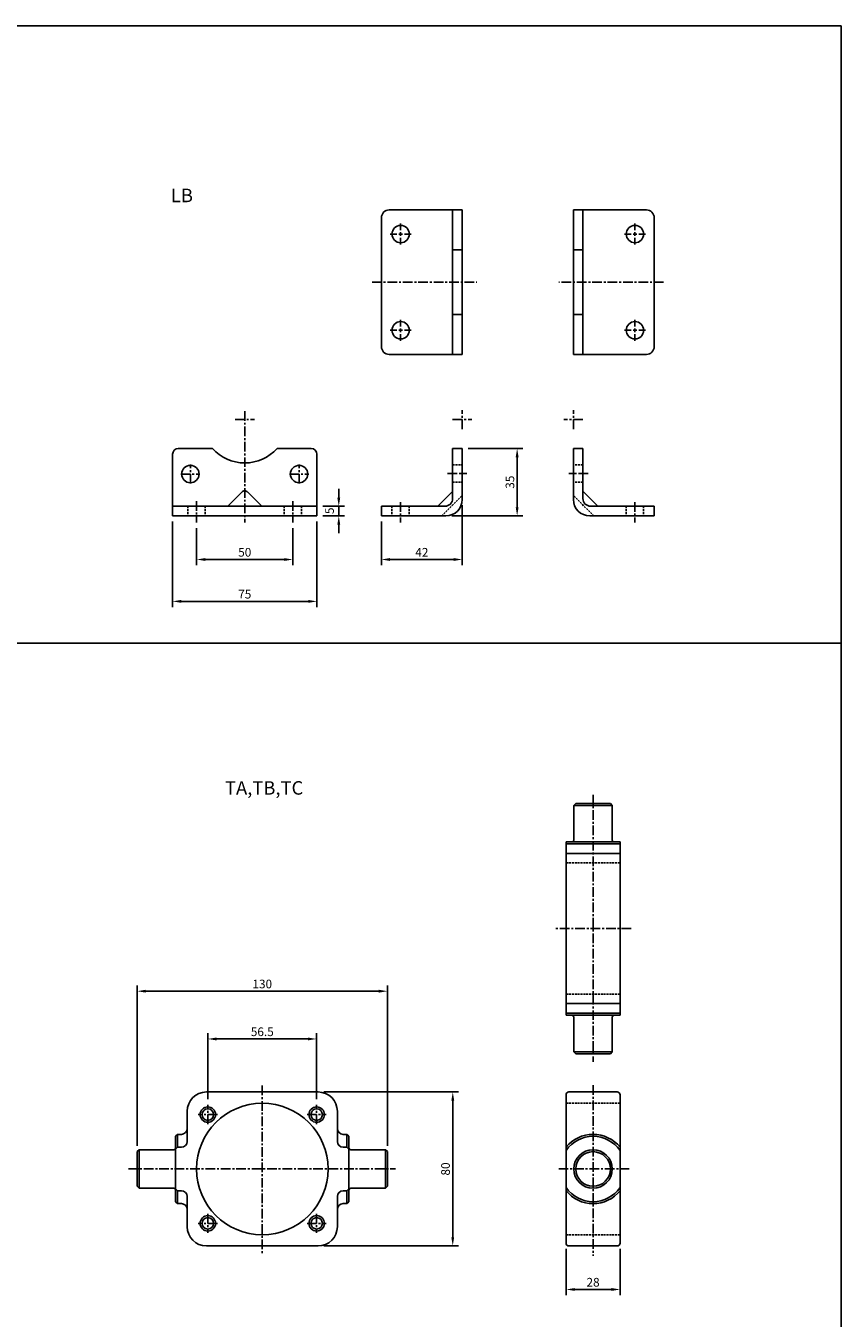
# Model space of a CAD drawing. Extents: x -248 to 1072, y -272 to 796.
# Drawn here: x 648 to 1072, y 125 to 796 of the extents above; entities that cross this region are included whole.
import ezdxf

# ---------------------------------------------------------------- set-up
doc = ezdxf.new("R2010")
doc.units = 0
doc.header["$LTSCALE"] = 4
doc.header["$MEASUREMENT"] = 0
doc.linetypes.add('CENTER', pattern=[2, 1.25, -0.25, 0.25, -0.25])
doc.linetypes.add('HIDDEN', pattern=[0.375, 0.25, -0.125])
doc.layers.get('0').update_dxf_attribs({"linetype": 'CONTINUOUS'})
doc.layers.get('Defpoints').update_dxf_attribs({"linetype": 'CONTINUOUS'})
doc.layers.add('AM_5', color=3, linetype='CONTINUOUS', lineweight=15)
doc.layers.add('CEN', color=1, linetype='CENTER')
doc.layers.add('HIDDEN', color=3, linetype='HIDDEN')
doc.styles.add('DAYUS', font='simplex', dxfattribs={"bigfont": 'dayus'})
doc.dimstyles.new('STANDARD$0', dxfattribs={"dimscale": 0, "dimtxt": 3, "dimasz": 3, "dimexe": 2, "dimexo": 2, "dimgap": 1, "dimtad": 1, "dimtoh": 1, "dimdsep": 46, "dimtxsty": 'STANDARD', "dimcen": -1, "dimclrd": 5, "dimclre": 5, "dimclrt": 5, "dimadec": 0, "dimazin": 2, "dimtp": 0.15, "dimtm": -0.1, "dimtfac": 1, "dimtofl": 0, "dimtmove": 1, "dimatfit": 3, "dimfxl": 1, "dimtvp": 0.9, "dimtolj": 1, "dimarcsym": 0})

# ---------------------------------------------------------------- blocks, each defined once
blk = doc.blocks.new('*D14')
at = {"layer": 'AM_5', "color": 5, "lineweight": -2}
for p, q in [((706.12, 214.37), (706.12, 297.74)), ((836.12, 214.37), (836.12, 297.74)), ((710.62, 294.74), (831.62, 294.74))]:
    blk.add_line(p, q, dxfattribs=at)
at = {"layer": 'AM_5', "color": 5}
for points in [[(710.62, 295.49), (710.62, 293.99), (706.12, 294.74)], [(831.62, 295.49), (831.62, 293.99), (836.12, 294.74)]]:
    blk.add_solid(points, dxfattribs=at)
at = {"layer": 'Defpoints', "color": 0}
for p in [(836.12, 294.74), (706.12, 211.37), (836.12, 211.37)]:
    blk.add_point(p, dxfattribs=at)
at = {"layer": 'AM_5', "color": 5, "insert": (771.12, 298.49), "char_height": 4.5, "attachment_point": 5}
blk.add_mtext('\\A1;130', dxfattribs=at)
blk = doc.blocks.new('*D23')
at = {"layer": 'AM_5', "color": 5, "lineweight": -2}
for p, q in [((742.87, 238.62), (742.87, 272.92)), ((747.37, 269.92), (794.87, 269.92)), ((799.37, 238.62), (799.37, 272.92))]:
    blk.add_line(p, q, dxfattribs=at)
at = {"layer": 'AM_5', "color": 5}
for points in [[(747.37, 270.67), (747.37, 269.17), (742.87, 269.92)], [(794.87, 270.67), (794.87, 269.17), (799.37, 269.92)]]:
    blk.add_solid(points, dxfattribs=at)
at = {"layer": 'Defpoints', "color": 0}
for p in [(799.37, 269.92), (742.87, 235.62), (799.37, 235.62)]:
    blk.add_point(p, dxfattribs=at)
at = {"layer": 'AM_5', "color": 5, "insert": (771.12, 273.67), "char_height": 4.5, "attachment_point": 5}
blk.add_mtext('\\A1;56.5', dxfattribs=at)
blk = doc.blocks.new('*D24')
at = {"layer": 'AM_5', "color": 5, "lineweight": -2}
for p, q in [((803.12, 242.37), (873.06, 242.37)), ((870.06, 237.87), (870.06, 166.87)), ((803.12, 162.37), (873.06, 162.37))]:
    blk.add_line(p, q, dxfattribs=at)
at = {"layer": 'AM_5', "color": 5}
for points in [[(869.31, 237.87), (870.81, 237.87), (870.06, 242.37)], [(869.31, 166.87), (870.81, 166.87), (870.06, 162.37)]]:
    blk.add_solid(points, dxfattribs=at)
at = {"layer": 'Defpoints', "color": 0}
for p in [(800.12, 242.37), (800.12, 162.37), (870.06, 162.37)]:
    blk.add_point(p, dxfattribs=at)
at = {"layer": 'AM_5', "color": 5, "insert": (866.31, 202.37), "char_height": 4.5, "attachment_point": 5, "rotation": 90}
blk.add_mtext('\\A1;80', dxfattribs=at)
blk = doc.blocks.new('*D25')
at = {"layer": 'AM_5', "color": 5, "lineweight": -2}
for p, q in [((928.93, 160.87), (928.93, 136.76)), ((956.93, 160.87), (956.93, 136.76)), ((933.43, 139.76), (952.43, 139.76))]:
    blk.add_line(p, q, dxfattribs=at)
at = {"layer": 'AM_5', "color": 5}
for points in [[(933.43, 140.51), (933.43, 139.01), (928.93, 139.76)], [(952.43, 140.51), (952.43, 139.01), (956.93, 139.76)]]:
    blk.add_solid(points, dxfattribs=at)
at = {"layer": 'Defpoints', "color": 0}
for p in [(928.93, 163.87), (956.93, 163.87), (956.93, 139.76)]:
    blk.add_point(p, dxfattribs=at)
at = {"layer": 'AM_5', "color": 5, "insert": (942.93, 143.51), "char_height": 4.5, "attachment_point": 5}
blk.add_mtext('\\A1;28', dxfattribs=at)
blk = doc.blocks.new('*D26')
at = {"layer": 'AM_5', "color": 5, "lineweight": -2}
for p, q in [((737.02, 535.33), (737.02, 516.05)), ((787.02, 535.33), (787.02, 516.05)), ((741.52, 519.05), (782.52, 519.05))]:
    blk.add_line(p, q, dxfattribs=at)
at = {"layer": 'AM_5', "color": 5}
for points in [[(741.52, 519.8), (741.52, 518.3), (737.02, 519.05)], [(782.52, 519.8), (782.52, 518.3), (787.02, 519.05)]]:
    blk.add_solid(points, dxfattribs=at)
at = {"layer": 'Defpoints', "color": 0}
for p in [(737.02, 538.33), (787.02, 538.33), (787.02, 519.05)]:
    blk.add_point(p, dxfattribs=at)
at = {"layer": 'AM_5', "color": 5, "insert": (762.02, 522.8), "char_height": 4.5, "attachment_point": 5}
blk.add_mtext('\\A1;50', dxfattribs=at)
blk = doc.blocks.new('*D27')
at = {"layer": 'AM_5', "color": 5, "lineweight": -2}
for p, q in [((724.52, 538.72), (724.52, 494.3)), ((799.52, 538.72), (799.52, 494.3)), ((729.02, 497.3), (795.02, 497.3))]:
    blk.add_line(p, q, dxfattribs=at)
at = {"layer": 'AM_5', "color": 5}
for points in [[(729.02, 498.05), (729.02, 496.55), (724.52, 497.3)], [(795.02, 498.05), (795.02, 496.55), (799.52, 497.3)]]:
    blk.add_solid(points, dxfattribs=at)
at = {"layer": 'Defpoints', "color": 0}
for p in [(724.52, 541.72), (799.52, 541.72), (799.52, 497.3)]:
    blk.add_point(p, dxfattribs=at)
at = {"layer": 'AM_5', "color": 5, "insert": (762.02, 501.05), "char_height": 4.5, "attachment_point": 5}
blk.add_mtext('\\A1;75', dxfattribs=at)
blk = doc.blocks.new('*D28')
at = {"layer": 'AM_5', "color": 5, "lineweight": -2}
for p, q in [((875, 547.22), (875, 516.05)), ((833, 538.72), (833, 516.05)), ((837.5, 519.05), (870.5, 519.05))]:
    blk.add_line(p, q, dxfattribs=at)
at = {"layer": 'AM_5', "color": 5}
for points in [[(837.5, 519.8), (837.5, 518.3), (833, 519.05)], [(870.5, 519.8), (870.5, 518.3), (875, 519.05)]]:
    blk.add_solid(points, dxfattribs=at)
at = {"layer": 'Defpoints', "color": 0}
for p in [(875, 550.22), (833, 541.72), (875, 519.05)]:
    blk.add_point(p, dxfattribs=at)
at = {"layer": 'AM_5', "color": 5, "insert": (854, 522.8), "char_height": 4.5, "attachment_point": 5}
blk.add_mtext('\\A1;42', dxfattribs=at)
blk = doc.blocks.new('*D29')
at = {"layer": 'AM_5', "color": 5, "lineweight": -2}
for p, q in [((878, 576.72), (906.51, 576.72)), ((903.51, 572.22), (903.51, 546.22)), ((869.5, 541.72), (906.51, 541.72))]:
    blk.add_line(p, q, dxfattribs=at)
at = {"layer": 'AM_5', "color": 5}
for points in [[(902.76, 572.22), (904.26, 572.22), (903.51, 576.72)], [(902.76, 546.22), (904.26, 546.22), (903.51, 541.72)]]:
    blk.add_solid(points, dxfattribs=at)
at = {"layer": 'Defpoints', "color": 0}
for p in [(875, 576.72), (866.5, 541.72), (903.51, 541.72)]:
    blk.add_point(p, dxfattribs=at)
at = {"layer": 'AM_5', "color": 5, "insert": (899.76, 559.22), "char_height": 4.5, "attachment_point": 5, "rotation": 90}
blk.add_mtext('\\A1;35', dxfattribs=at)
blk = doc.blocks.new('*D30')
at = {"layer": 'AM_5', "color": 5, "lineweight": -2}
for p, q in [((810.86, 551.22), (810.86, 555.72)), ((802.52, 546.72), (813.86, 546.72)), ((810.86, 541.72), (810.86, 546.72)), ((802.52, 541.72), (813.86, 541.72)), ((810.86, 537.22), (810.86, 532.72))]:
    blk.add_line(p, q, dxfattribs=at)
at = {"layer": 'AM_5', "color": 5}
for points in [[(810.11, 551.22), (811.61, 551.22), (810.86, 546.72)], [(810.11, 537.22), (811.61, 537.22), (810.86, 541.72)]]:
    blk.add_solid(points, dxfattribs=at)
at = {"layer": 'Defpoints', "color": 0}
for p in [(799.52, 546.72), (810.86, 546.72), (799.52, 541.72)]:
    blk.add_point(p, dxfattribs=at)
at = {"layer": 'AM_5', "color": 5, "insert": (806.05, 544.38), "char_height": 4.5, "attachment_point": 5, "rotation": 90}
blk.add_mtext('\\A1;5', dxfattribs=at)

msp = doc.modelspace()

# ---------------------------------------------------------------- linework, layer by layer
at = {"color": 4, "linetype": 'Continuous'}
for p, q in [((-247.59, 796.35), (1071.79, 796.35)), ((1071.79, 796.35), (1071.79, -170.12)), ((-247.59, 475.65), (1071.79, 475.65))]:
    msp.add_line(p, q, dxfattribs=at)
at = {"linetype": 'Continuous'}
for p, q in [((837, 700.66), (875, 700.66)), ((870, 625.66), (870, 700.66)), ((875, 625.66), (875, 700.66)), ((970.7, 700.66), (932.7, 700.66)), ((932.7, 625.66), (932.7, 700.66)), ((937.7, 625.66), (937.7, 700.66)), ((833, 629.66), (833, 696.66)), ((974.7, 629.66), (974.7, 696.66)), ((870, 679.93), (875, 679.93)), ((937.7, 679.93), (932.7, 679.93)), ((870, 646.39), (875, 646.39)), ((937.7, 646.39), (932.7, 646.39)), ((837, 625.66), (875, 625.66)), ((970.7, 625.66), (932.7, 625.66)), ((760.67, 554.17), (753.22, 546.72)), ((763.38, 554.17), (770.83, 546.72)), ((933.93, 392.28), (932.93, 391.28)), ((932.93, 391.28), (932.93, 373.28)), ((951.93, 392.28), (933.93, 392.28)), ((952.93, 391.28), (951.93, 392.28)), ((952.93, 391.28), (952.93, 373.28)), ((956.93, 372.28), (928.93, 372.28)), ((928.93, 372.28), (928.93, 282.28)), ((956.93, 372.28), (956.93, 282.28)), ((928.93, 366.28), (956.93, 366.28)), ((928.93, 288.28), (956.93, 288.28)), ((956.93, 282.28), (928.93, 282.28)), ((932.93, 281.28), (932.93, 263.28)), ((952.93, 281.28), (952.93, 263.28)), ((933.93, 262.28), (932.93, 263.28)), ((951.93, 262.28), (933.93, 262.28)), ((952.93, 263.28), (951.93, 262.28)), ((742.12, 242.37), (800.12, 242.37)), ((928.93, 240.87), (928.93, 163.87)), ((956.93, 240.87), (956.93, 163.87)), ((732.12, 216.68), (732.12, 232.37)), ((810.12, 216.68), (810.12, 232.37)), ((727.12, 220.37), (726.12, 219.37)), ((726.12, 219.37), (726.12, 185.37)), ((729.12, 220.37), (727.12, 220.37)), ((813.12, 220.37), (815.12, 220.37)), ((815.12, 220.37), (816.12, 219.37)), ((816.12, 219.37), (816.12, 185.37)), ((707.12, 212.37), (706.12, 211.37)), ((706.12, 211.37), (706.12, 193.37)), ((707.12, 212.37), (725.12, 212.37)), ((727.12, 213.68), (726.12, 212.68)), ((815.12, 213.68), (816.12, 212.68)), ((817.12, 212.37), (835.12, 212.37)), ((835.12, 212.37), (836.12, 211.37)), ((836.12, 211.37), (836.12, 193.37)), ((706.12, 193.37), (707.12, 192.37)), ((707.12, 192.37), (725.12, 192.37)), ((727.12, 191.05), (726.12, 192.05)), ((732.12, 188.05), (732.12, 172.37)), ((810.12, 188.05), (810.12, 172.37)), ((815.12, 191.05), (816.12, 192.05)), ((817.12, 192.37), (835.12, 192.37)), ((836.12, 193.37), (835.12, 192.37)), ((727.12, 184.37), (726.12, 185.37)), ((729.12, 184.37), (727.12, 184.37)), ((813.12, 184.37), (815.12, 184.37)), ((815.12, 184.37), (816.12, 185.37)), ((742.12, 162.37), (800.12, 162.37))]:
    msp.add_line(p, q, dxfattribs=at)
for p, q in [((724.52, 573.72), (724.52, 541.72)), ((727.52, 576.72), (745.25, 576.72)), ((778.79, 576.72), (796.52, 576.72)), ((799.52, 573.72), (799.52, 541.72)), ((870, 576.72), (870, 550.72)), ((870, 576.72), (875, 576.72)), ((875, 576.72), (875, 550.22)), ((932.7, 576.72), (932.7, 550.22)), ((937.7, 576.72), (932.7, 576.72)), ((937.7, 576.72), (937.7, 550.72)), ((862.14, 546.58), (870.14, 554.58)), ((945.55, 546.58), (937.55, 554.58)), ((724.52, 546.72), (799.52, 546.72)), ((833, 546.72), (833, 541.72)), ((833, 546.72), (866, 546.72)), ((974.7, 546.72), (941.7, 546.72)), ((974.7, 546.72), (974.7, 541.72)), ((724.52, 541.72), (799.52, 541.72)), ((833, 541.72), (866.5, 541.72)), ((974.7, 541.72), (941.2, 541.72)), ((952.93, 391.28), (932.93, 391.28)), ((956.93, 371.28), (928.93, 371.28)), ((956.93, 283.28), (928.93, 283.28)), ((952.93, 263.28), (932.93, 263.28)), ((930.43, 242.37), (955.43, 242.37)), ((727.12, 220.37), (727.12, 213.68)), ((815.12, 220.37), (815.12, 213.68)), ((707.12, 212.37), (707.12, 192.37)), ((729.12, 213.68), (727.12, 213.68)), ((813.12, 213.68), (815.12, 213.68)), ((835.12, 212.37), (835.12, 192.37)), ((727.12, 184.37), (727.12, 191.05)), ((729.12, 191.05), (727.12, 191.05)), ((813.12, 191.05), (815.12, 191.05)), ((815.12, 184.37), (815.12, 191.05)), ((930.43, 162.37), (955.43, 162.37))]:
    msp.add_line(p, q)
for centre in [(843, 688.16), (964.7, 688.16), (843, 638.16), (964.7, 638.16)]:
    msp.add_circle(centre, 4.5, dxfattribs=at)
for centre, radius in [((733.77, 563.47), 4.5), ((790.27, 563.47), 4.5), ((771.12, 202.37), 34.15), ((742.87, 230.62), 4), ((742.87, 230.62), 3), ((799.37, 230.62), 4), ((799.37, 230.62), 3), ((942.93, 202.37), 10), ((942.93, 202.37), 9), ((742.87, 174.12), 4), ((742.87, 174.12), 3), ((799.37, 174.12), 4), ((799.37, 174.12), 3)]:
    msp.add_circle(centre, radius)
for centre, radius, start, end in [((837, 696.66), 4, 90, 180), ((970.7, 696.66), 4, 0, 90), ((837, 629.66), 4, 180, 270), ((970.7, 629.66), 4, 270, 360), ((931.93, 373.28), 1, 270, 0), ((953.93, 373.28), 1, 180, 270), ((931.93, 281.28), 1, 0, 90), ((953.93, 281.28), 1, 90, 180), ((742.12, 232.37), 10, 90, 180), ((800.12, 232.37), 10, 0, 90), ((729.12, 223.37), 3, 270, 0), ((813.12, 223.37), 3, 180, 270), ((725.12, 213.37), 1, 270, 0), ((817.12, 213.37), 1, 180, 270), ((725.12, 191.37), 1, 360, 90), ((817.12, 191.37), 1, 90, 180), ((813.12, 181.37), 3, 90, 180), ((742.12, 172.37), 10, 180, 270), ((800.12, 172.37), 10, 270, 0)]:
    msp.add_arc(centre, radius, start, end, dxfattribs=at)
for centre, radius, start, end in [((727.52, 573.72), 3, 90, 180), ((762.02, 591.72), 22.5, 221.81031, 318.18969), ((796.52, 573.72), 3, 0, 90), ((762.02, 552.73), 1.98, 43.2806, 136.7194), ((866, 550.72), 4, 270, 0), ((941.7, 550.72), 4, 180, 270), ((866.5, 550.22), 8.5, 270, 0), ((941.2, 550.22), 8.5, 180, 270), ((930.43, 240.87), 1.5, 90, 180), ((955.43, 240.87), 1.5, 0, 90), ((729.12, 216.68), 3, 270, 0), ((813.12, 216.68), 3, 180, 270), ((942.93, 202.37), 18, 38.94244, 141.05756), ((942.93, 202.37), 17, 34.56032, 145.43968), ((729.12, 188.05), 3, 0, 90), ((813.12, 188.05), 3, 90, 180), ((942.93, 202.37), 17, 214.56032, 325.43968), ((942.93, 202.37), 18, 218.94244, 321.05756), ((729.12, 181.37), 3, 0, 90), ((930.43, 163.87), 1.5, 180, 270), ((955.43, 163.87), 1.5, 270, 0)]:
    msp.add_arc(centre, radius, start, end)
at = {"layer": 'CEN', "linetype": 'CENTER'}
for p, q in [((843, 690.16), (843, 693.66)), ((964.7, 690.16), (964.7, 693.66)), ((841, 688.16), (837.5, 688.16)), ((842, 688.16), (844, 688.16)), ((843, 687.16), (843, 689.16)), ((843, 686.16), (843, 682.66)), ((845, 688.16), (848.5, 688.16)), ((962.7, 688.16), (959.2, 688.16)), ((965.7, 688.16), (963.7, 688.16)), ((964.7, 687.16), (964.7, 689.16)), ((964.7, 686.16), (964.7, 682.66)), ((966.7, 688.16), (970.2, 688.16)), ((828.17, 663.16), (882.6, 663.16)), ((979.52, 663.16), (925.1, 663.16)), ((841, 638.16), (837.5, 638.16)), ((842, 638.16), (844, 638.16)), ((843, 640.16), (843, 643.66)), ((843, 637.16), (843, 639.16)), ((845, 638.16), (848.5, 638.16)), ((962.7, 638.16), (959.2, 638.16)), ((965.7, 638.16), (963.7, 638.16)), ((964.7, 640.16), (964.7, 643.66)), ((964.7, 637.16), (964.7, 639.16)), ((966.7, 638.16), (970.2, 638.16)), ((843, 636.16), (843, 632.66)), ((964.7, 636.16), (964.7, 632.66)), ((757.02, 591.72), (767.02, 591.72)), ((762.02, 596.13), (762.02, 538.33)), ((870, 591.72), (880, 591.72)), ((875, 586.72), (875, 596.72)), ((937.7, 591.72), (927.7, 591.72)), ((932.7, 586.72), (932.7, 596.72)), ((733.77, 558.47), (733.77, 568.47)), ((790.27, 558.47), (790.27, 568.47)), ((728.77, 563.47), (738.77, 563.47)), ((785.27, 563.47), (795.27, 563.47)), ((867.36, 563.72), (877.36, 563.72)), ((940.34, 563.72), (930.34, 563.72)), ((737.02, 549.41), (737.02, 538.33)), ((787.02, 549.41), (787.02, 538.33)), ((843, 548.91), (843, 538.33)), ((964.7, 548.91), (964.7, 538.33))]:
    msp.add_line(p, q, dxfattribs=at)
at = {"layer": 'CEN'}
for p, q in [((942.93, 396.78), (942.93, 258.01)), ((962.68, 327.28), (923.19, 327.28)), ((771.12, 245.66), (771.12, 158.44)), ((942.93, 245.87), (942.93, 157.24)), ((742.87, 225.62), (742.87, 235.62)), ((799.37, 225.62), (799.37, 235.62)), ((747.87, 230.62), (737.87, 230.62)), ((794.37, 230.62), (804.37, 230.62)), ((701.62, 202.37), (840.39, 202.37)), ((925.09, 202.37), (961.63, 202.37)), ((742.87, 179.12), (742.87, 169.12)), ((799.37, 179.12), (799.37, 169.12)), ((747.87, 174.12), (737.87, 174.12)), ((794.37, 174.12), (804.37, 174.12))]:
    msp.add_line(p, q, dxfattribs=at)
at = {"layer": 'HIDDEN', "linetype": 'HIDDEN'}
for p, q in [((870, 568.22), (875, 568.22)), ((937.7, 568.22), (932.7, 568.22)), ((870, 559.22), (875, 559.22)), ((937.7, 559.22), (932.7, 559.22)), ((864.36, 541.72), (875, 552.36)), ((943.33, 541.72), (932.7, 552.36)), ((732.52, 546.72), (732.52, 541.72)), ((741.52, 546.72), (741.52, 541.72)), ((782.52, 546.72), (782.52, 541.72)), ((791.52, 546.72), (791.52, 541.72)), ((838.5, 546.72), (838.5, 541.72)), ((847.5, 546.72), (847.5, 541.72)), ((960.2, 546.72), (960.2, 541.72)), ((969.2, 546.72), (969.2, 541.72)), ((928.93, 361.43), (956.93, 361.43)), ((928.93, 293.13), (956.93, 293.13)), ((928.93, 236.52), (956.93, 236.52)), ((928.93, 168.22), (956.93, 168.22))]:
    msp.add_line(p, q, dxfattribs=at)

# ---------------------------------------------------------------- texts
at = {"style": 'DAYUS'}
for s, p in [('LB', (723.68, 704.72)), ('TA,TB,TC', (751.77, 396.87))]:
    msp.add_text(s, height=7, dxfattribs=at).set_placement(p)

# ---------------------------------------------------------------- dimensions: what is measured, and where the dimension line sits
at = {"layer": 'AM_5'}
for base, p1, p2, angle, picture, middle in [((903.51, 541.72), (875, 576.72), (866.5, 541.72), 90, '*D29', (899.76, 559.22)), ((875, 519.05), (833, 541.72), (875, 550.22), 0, '*D28', (854, 522.8)), ((799.52, 497.3), (724.52, 541.72), (799.52, 541.72), 0, '*D27', (762.02, 501.05)), ((787.02, 519.05), (737.02, 538.33), (787.02, 538.33), 0, '*D26', (762.02, 522.8)), ((870.06, 162.37), (800.12, 242.37), (800.12, 162.37), 90, '*D24', (866.31, 202.37)), ((956.93, 139.76), (928.93, 163.87), (956.93, 163.87), 0, '*D25', (942.93, 143.51))]:
    dim = msp.add_linear_dim(base=base, p1=p1, p2=p2, angle=angle, dimstyle='STANDARD$0', override={"dimscale": 1.5, "dimdec": 1}, dxfattribs=at)
    dim.commit()
    dim.dimension.update_dxf_attribs({"geometry": picture, "text_midpoint": middle})
dim = msp.add_linear_dim(base=(810.86, 546.72), p1=(799.52, 541.72), p2=(799.52, 546.72), angle=90, dimstyle='STANDARD$0', override={"dimscale": 1.5, "dimdec": 1, "dimtofl": 1}, dxfattribs=at)
dim.commit()
dim.dimension.update_dxf_attribs({"geometry": '*D30', "text_midpoint": (809.8, 544.38), "dimtype": 160})
for base, p1, p2, picture, middle in [((836.12, 294.74), (706.12, 211.37), (836.12, 211.37), '*D14', (771.12, 298.49)), ((799.37, 269.92), (742.87, 235.62), (799.37, 235.62), '*D23', (771.12, 273.67))]:
    dim = msp.add_linear_dim(base=base, p1=p1, p2=p2, dimstyle='STANDARD$0', override={"dimscale": 1.5, "dimdec": 1}, dxfattribs=at)
    dim.commit()
    dim.dimension.update_dxf_attribs({"geometry": picture, "text_midpoint": middle})

doc.saveas('drawing.dxf')
